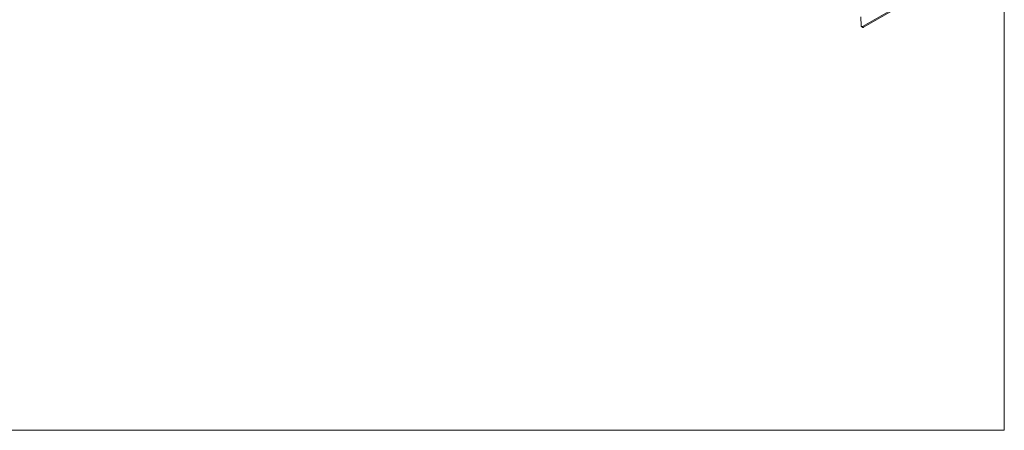
# Model space of a CAD drawing. Units: inches. Extents: x 90 to 196, y 88 to 154.
# Drawn here: x 143 to 196, y 88 to 110 of the extents above; entities that cross this region are included whole.
import ezdxf

# ---------------------------------------------------------------- set-up
doc = ezdxf.new("R2010")
doc.units = ezdxf.units.IN
doc.header["$MEASUREMENT"] = 0
doc.layers.add('FORMAT', color=7, linetype='Continuous')

# ---------------------------------------------------------------- blocks, each defined once
blk = doc.blocks.new('block 4')
at = {"color": 7, "lineweight": 9}
blk.add_lwpolyline([(188.533, 109.657), (188.603, 109.619)], dxfattribs=at)
blk = doc.blocks.new('block 75')
at = {"color": 7, "lineweight": 9}
blk.add_open_spline([(188.51, 109.704), (188.507, 109.68), (188.524, 109.657), (188.549, 109.653), (188.561, 109.652), (188.573, 109.655), (188.582, 109.663)], degree=3, knots=[0, 0, 0, 0, 1, 1, 1, 2, 2, 2, 2], dxfattribs=at)
blk = doc.blocks.new('block 78')
at = {"color": 7, "lineweight": 9}
blk.add_lwpolyline([(191.27, 111.214), (188.582, 109.663)], dxfattribs=at)
blk = doc.blocks.new('block 79')
at = {"color": 7, "lineweight": 9}
blk.add_lwpolyline([(188.499, 110.195), (188.51, 109.704)], dxfattribs=at)
blk = doc.blocks.new('block 82')
at = {"color": 7, "lineweight": 9}
blk.add_lwpolyline([(188.582, 109.663), (188.653, 109.624)], dxfattribs=at)
blk = doc.blocks.new('block 83')
at = {"color": 7, "lineweight": 9}
blk.add_lwpolyline([(191.34, 111.175), (188.653, 109.624)], dxfattribs=at)
blk = doc.blocks.new('block 87')
at = {"color": 7, "lineweight": 9}
blk.add_open_spline([(188.603, 109.619), (188.62, 109.612), (188.639, 109.613), (188.653, 109.624)], degree=3, dxfattribs=at)

msp = doc.modelspace()

# ---------------------------------------------------------------- linework, layer by layer
at = {"layer": 'FORMAT', "color": 7, "lineweight": 9}
msp.add_lwpolyline([(196.262, 87.842), (89.723, 87.842), (89.723, 153.929), (196.262, 153.929), (196.262, 87.842)], dxfattribs=at)

# ---------------------------------------------------------------- block references
for name in ['block 78', 'block 83', 'block 79', 'block 75', 'block 4', 'block 82', 'block 87']:
    msp.add_blockref(name, (0, 0))

doc.saveas('drawing.dxf')
